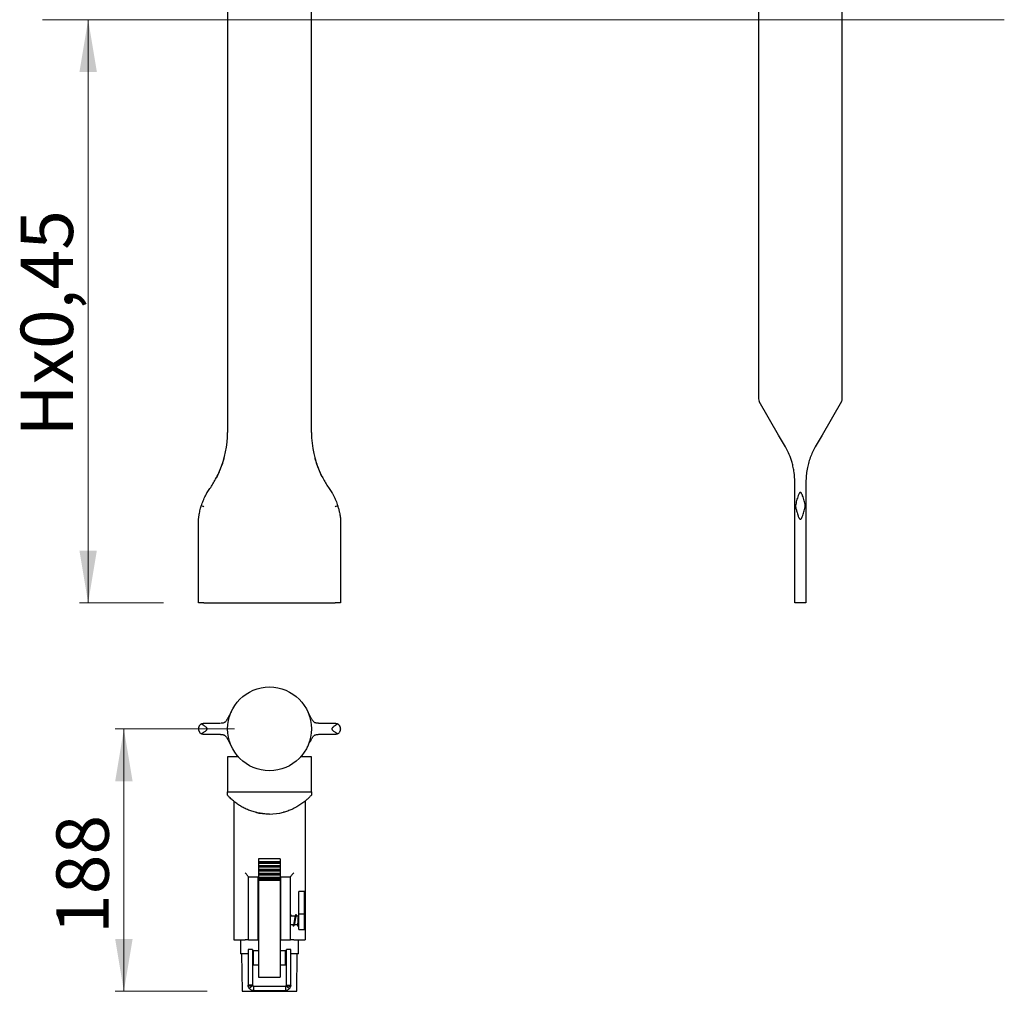
# Model space of a CAD drawing. Units: millimetres. Extents: x 478 to 1456, y 78 to 1659.
# Drawn here: x 567 to 1272, y 78 to 774 of the extents above; entities that cross this region are included whole.
import ezdxf

# ---------------------------------------------------------------- set-up
doc = ezdxf.new("R2010")
doc.units = ezdxf.units.MM
doc.header["$LTSCALE"] = 25
doc.header["$PDSIZE"] = -1
doc.linetypes.add('SLD-Durchgehend', pattern=[0])
doc.styles.add('SLDTEXTSTYLE0', font='ARIAL.TTF', dxfattribs={"width": 0.948})
doc.dimstyles.new('SLDDIMSTYLE0', dxfattribs={"dimtxt": 37.5, "dimasz": 37.5, "dimexe": 0, "dimexo": 0.0625, "dimgap": 9.375, "dimtad": 1, "dimdec": 1, "dimrnd": 1e-09, "dimzin": 12, "dimdsep": 46, "dimtxsty": 'SLDTEXTSTYLE0', "dimsah": 1, "dimcen": 0.09, "dimadec": 0, "dimazin": 3, "dimtfac": 1, "dimtdec": 3, "dimtofl": 0, "dimtmove": 0, "dimatfit": 3, "dimfxl": 0, "dimfrac": 2, "dimtolj": 1, "dimtzin": 12, "dimarcsym": 0})
doc.dimstyles.new('SLDDIMSTYLE3', dxfattribs={"dimtxt": 37.5, "dimasz": 37.5, "dimexe": 0, "dimexo": 0.0625, "dimgap": 9.375, "dimtad": 1, "dimdec": 0, "dimrnd": 1e-09, "dimzin": 12, "dimdsep": 46, "dimtxsty": 'SLDTEXTSTYLE0', "dimsah": 1, "dimcen": 0.09, "dimadec": 0, "dimazin": 3, "dimtfac": 1, "dimtdec": 3, "dimtofl": 0, "dimtmove": 0, "dimatfit": 3, "dimfxl": 0, "dimfrac": 2, "dimtolj": 1, "dimtzin": 12, "dimarcsym": 0})

# ---------------------------------------------------------------- blocks, each defined once
blk = doc.blocks.new('_D_2')
at = {"color": 7, "linetype": 'SLD-Durchgehend', "lineweight": 18}
for p, q in [((691.33, 773.73), (610.24, 773.73)), ((616.49, 773.73), (616.49, 356.27)), ((670.48, 356.27), (610.24, 356.27))]:
    blk.add_line(p, q, dxfattribs=at)
for points in [[(616.49, 773.73), (610.24, 736.23), (622.74, 736.23)], [(616.49, 356.27), (622.74, 393.77), (610.24, 393.77)]]:
    blk.add_solid(points, dxfattribs=at)
at = {"color": 7, "linetype": 'SLD-Durchgehend', "lineweight": 18, "insert": (568.15, 475.3), "char_height": 37.5, "attachment_point": 1, "rotation": 90, "style": 'SLDTEXTSTYLE0'}
blk.add_mtext('Hx0,45', dxfattribs=at)
blk = doc.blocks.new('_D_4')
at = {"color": 7, "linetype": 'SLD-Durchgehend', "lineweight": 18}
for p, q in [((721.33, 266.11), (635.82, 266.11)), ((642.07, 78.26), (642.07, 266.11)), ((701.77, 78.26), (635.82, 78.26))]:
    blk.add_line(p, q, dxfattribs=at)
for points in [[(642.07, 266.11), (635.82, 228.61), (648.32, 228.61)], [(642.07, 78.26), (648.32, 115.76), (635.82, 115.76)]]:
    blk.add_solid(points, dxfattribs=at)
at = {"color": 7, "linetype": 'SLD-Durchgehend', "lineweight": 18, "insert": (593.73, 119.35), "char_height": 37.5, "attachment_point": 1, "rotation": 90, "style": 'SLDTEXTSTYLE0'}
blk.add_mtext('188', dxfattribs=at)

msp = doc.modelspace()

# ---------------------------------------------------------------- linework, layer by layer
at = {"color": 7, "linetype": 'SLD-Durchgehend', "lineweight": 25}
for p, q in [((1096.35, 1656.27), (1096.35, 502.38)), ((716.33, 896.07), (716.33, 478.34)), ((776.33, 478.34), (776.33, 897.27)), ((1156.35, 502.38), (1156.35, 897.27)), ((1110.76, 476.34), (1096.88, 500.38)), ((1155.81, 500.38), (1141.93, 476.34)), ((1115.65, 467.88), (1110.76, 476.34)), ((1141.93, 476.34), (1137.05, 467.88)), ((708.25, 445.69), (708.28, 445.75)), ((783.81, 446.87), (783, 448.53)), ((701.69, 435.37), (703.67, 438.19)), ((788.99, 438.19), (790.97, 435.37)), ((1122.35, 435.9), (1122.35, 442.88)), ((1130.35, 442.88), (1130.35, 435.9)), ((1122.35, 425.09), (1122.35, 435.9)), ((1130.35, 435.9), (1130.35, 425.09)), ((1122.35, 356.27), (1122.35, 425.09)), ((1130.35, 425.09), (1130.35, 356.27)), ((695.48, 356.27), (695.48, 416.21)), ((797.18, 416.21), (797.18, 356.27)), ((1126.25, 416.21), (1126.45, 416.21)), ((699.38, 356.27), (695.48, 356.27)), ((699.38, 356.27), (793.28, 356.27)), ((797.18, 356.27), (793.28, 356.27)), ((1126.25, 356.27), (1122.35, 356.27)), ((1126.45, 356.27), (1126.25, 356.27)), ((1130.35, 356.27), (1126.45, 356.27)), ((775.38, 275.11), (774.02, 277.79)), ((699.38, 270.11), (706.95, 270.11)), ((706.95, 270.11), (711.28, 270.11)), ((781.39, 270.11), (785.72, 270.11)), ((785.72, 270.11), (793.28, 270.11)), ((695.48, 266.21), (695.48, 266.01)), ((706.95, 262.11), (699.38, 262.11)), ((711.28, 262.11), (706.95, 262.11)), ((785.72, 262.11), (781.39, 262.11)), ((793.28, 262.11), (785.72, 262.11)), ((797.18, 266.21), (797.18, 266.01)), ((717.29, 257.1), (718.64, 254.43)), ((723.97, 246.11), (716.33, 246.11)), ((716.33, 246.11), (716.33, 221.11)), ((776.33, 246.11), (768.69, 246.11)), ((776.33, 221.11), (776.33, 246.11)), ((716.27, 218.65), (716.27, 221.11)), ((716.27, 221.11), (716.33, 221.11)), ((716.33, 221.11), (776.33, 221.11)), ((776.27, 221.11), (776.27, 218.65)), ((720.77, 214.29), (720.77, 203.27)), ((771.77, 214.29), (771.77, 203.27)), ((720.77, 203.27), (720.77, 115.11)), ((771.77, 203.27), (771.77, 115.11)), ((754.02, 173.15), (738.52, 173.15)), ((738.52, 173.15), (738.52, 173.01)), ((754.02, 173.01), (738.52, 173.01)), ((738.52, 173.01), (738.52, 170.97)), ((754.02, 170.97), (738.52, 170.97)), ((738.52, 170.97), (738.52, 170.4)), ((754.02, 170.4), (738.52, 170.4)), ((738.52, 170.4), (738.52, 169.82)), ((754.02, 169.82), (738.52, 169.82)), ((738.52, 169.82), (738.52, 168.17)), ((754.02, 173.15), (754.02, 173.01)), ((754.02, 173.01), (754.02, 170.97)), ((754.02, 170.97), (754.02, 170.4)), ((754.02, 170.4), (754.02, 169.82)), ((754.02, 169.82), (754.02, 168.17)), ((754.02, 168.17), (738.52, 168.17)), ((738.52, 168.17), (738.52, 167.6)), ((754.02, 167.6), (738.52, 167.6)), ((738.52, 167.6), (738.52, 167.02)), ((754.02, 167.02), (738.52, 167.02)), ((738.52, 167.02), (738.52, 165.37)), ((754.02, 165.37), (738.52, 165.37)), ((738.52, 165.37), (738.52, 164.8)), ((754.02, 164.8), (738.52, 164.8)), ((738.52, 164.8), (738.52, 164.22)), ((754.02, 164.22), (738.52, 164.22)), ((738.52, 164.22), (738.52, 162.57)), ((754.02, 162.57), (738.52, 162.57)), ((738.52, 162.57), (738.52, 162)), ((754.02, 168.17), (754.02, 167.6)), ((754.02, 167.6), (754.02, 167.02)), ((754.02, 167.02), (754.02, 165.37)), ((754.02, 165.37), (754.02, 164.8)), ((754.02, 164.8), (754.02, 164.22)), ((754.02, 164.22), (754.02, 162.57)), ((754.02, 162.57), (754.02, 162)), ((731.27, 115.11), (731.27, 160.11)), ((731.27, 160.11), (738.27, 160.11)), ((738.27, 115.11), (738.27, 160.11)), ((738.52, 160.11), (738.27, 160.11)), ((754.02, 162), (738.52, 162)), ((738.52, 162), (738.52, 161.42)), ((754.02, 161.42), (738.52, 161.42)), ((738.52, 161.42), (738.52, 159.77)), ((754.02, 159.77), (738.52, 159.77)), ((738.52, 159.77), (738.52, 159.2)), ((754.02, 159.2), (738.52, 159.2)), ((738.52, 159.2), (738.52, 158.62)), ((754.02, 158.62), (738.52, 158.62)), ((738.52, 158.62), (738.52, 157.51)), ((754.02, 157.51), (738.52, 157.51)), ((738.52, 157.51), (738.52, 155.7)), ((738.52, 155.7), (738.52, 152.33)), ((754.02, 162), (754.02, 161.42)), ((754.02, 161.42), (754.02, 159.77)), ((754.27, 160.11), (754.02, 160.11)), ((754.02, 159.77), (754.02, 159.2)), ((754.02, 159.2), (754.02, 158.62)), ((754.02, 158.62), (754.02, 157.51)), ((754.02, 157.51), (754.02, 155.7)), ((754.02, 155.7), (754.02, 152.33)), ((754.27, 160.11), (754.27, 115.11)), ((754.27, 160.11), (761.27, 160.11)), ((761.27, 115.11), (761.27, 160.11)), ((738.52, 154.91), (738.27, 154.91)), ((738.52, 154.11), (738.27, 154.11)), ((738.52, 150.59), (738.27, 150.59)), ((738.27, 150.08), (738.52, 150.08)), ((738.52, 149.39), (738.27, 149.39)), ((738.27, 148.11), (738.52, 148.11)), ((738.52, 152.33), (738.52, 92.06)), ((754.27, 154.91), (754.02, 154.91)), ((754.27, 154.11), (754.02, 154.11)), ((754.02, 152.33), (754.02, 92.06)), ((754.27, 150.59), (754.02, 150.59)), ((754.02, 150.08), (754.27, 150.08)), ((754.27, 149.39), (754.02, 149.39)), ((754.02, 148.11), (754.27, 148.11)), ((771.27, 149.61), (767.27, 149.61)), ((767.27, 147.53), (767.27, 149.61)), ((771.27, 147.53), (771.27, 149.61)), ((738.27, 147.57), (738.52, 147.55)), ((738.52, 147.41), (738.27, 147.41)), ((738.27, 145.11), (738.52, 145.11)), ((754.27, 147.41), (754.02, 147.41)), ((754.02, 145.11), (754.27, 145.11)), ((767.27, 133.67), (767.27, 147.53)), ((771.27, 133.67), (771.27, 147.53)), ((738.52, 140.11), (738.27, 140.11)), ((754.27, 140.11), (754.02, 140.11)), ((738.52, 132.11), (738.27, 132.11)), ((754.27, 132.11), (754.02, 132.11)), ((764.69, 132.11), (761.27, 132.11)), ((766.85, 132.11), (765.4, 132.11)), ((767.27, 131.78), (767.21, 132)), ((767.27, 133.67), (771.27, 133.67)), ((767.27, 122.61), (767.27, 133.67)), ((771.27, 122.61), (771.27, 133.67)), ((738.27, 126.11), (738.52, 126.11)), ((738.27, 120.11), (738.52, 120.11)), ((754.02, 126.11), (754.27, 126.11)), ((754.02, 120.11), (754.27, 120.11)), ((761.27, 126.11), (763.53, 126.11)), ((764.26, 126.11), (766.39, 126.11)), ((767.09, 126.11), (767.27, 126.11)), ((767.27, 122.61), (771.27, 122.61)), ((720.77, 115.11), (721.27, 115.11)), ((721.27, 115.11), (728.84, 115.11)), ((725.52, 115.11), (725.52, 105.06)), ((731.27, 115.11), (728.84, 115.11)), ((731.27, 115.11), (738.27, 115.11)), ((738.27, 115.11), (738.52, 115.11)), ((754.02, 115.11), (754.27, 115.11)), ((754.27, 115.11), (761.27, 115.11)), ((763.69, 115.11), (761.27, 115.11)), ((763.69, 115.11), (771.26, 115.11)), ((767.02, 105.06), (767.02, 115.11)), ((771.26, 115.11), (771.77, 115.11)), ((734.04, 108.1), (731.04, 108.1)), ((731.04, 108.1), (731.04, 105.88)), ((731.04, 105.88), (731.04, 82.6)), ((734.04, 108.1), (734.04, 105.88)), ((734.04, 105.88), (734.04, 82.6)), ((738.52, 107.17), (734.77, 107.17)), ((734.77, 97.17), (734.77, 107.17)), ((757.77, 107.17), (754.02, 107.17)), ((757.77, 97.17), (757.77, 107.17)), ((761.5, 108.09), (758.5, 108.09)), ((758.5, 105.87), (758.5, 108.09)), ((758.5, 82.6), (758.5, 105.87)), ((761.5, 105.87), (761.5, 108.09)), ((761.5, 82.6), (761.5, 105.87)), ((731.04, 105.06), (725.52, 105.06)), ((726.32, 105.06), (726.77, 78.26)), ((734.77, 105.06), (734.04, 105.06)), ((734.77, 104.67), (734.04, 104.67)), ((734.77, 103.84), (734.04, 103.84)), ((734.04, 103.17), (734.77, 103.17)), ((734.77, 102.9), (734.04, 102.9)), ((734.04, 99.67), (734.77, 99.67)), ((758.5, 105.06), (757.77, 105.06)), ((758.5, 104.67), (757.77, 104.67)), ((758.5, 103.84), (757.77, 103.84)), ((757.77, 103.17), (758.5, 103.17)), ((758.5, 102.9), (757.77, 102.9)), ((757.77, 99.67), (758.5, 99.67)), ((766.71, 105.06), (761.5, 105.06)), ((765.77, 78.26), (766.21, 105.06)), ((767.02, 105.06), (766.71, 105.06)), ((734.77, 97.17), (738.52, 97.17)), ((738.52, 92.06), (738.52, 88.61)), ((754.02, 97.17), (757.77, 97.17)), ((754.02, 92.06), (754.02, 88.61)), ((738.52, 88.61), (738.52, 88.47)), ((738.52, 88.47), (754.02, 88.47)), ((754.02, 88.61), (754.02, 88.47)), ((726.77, 78.26), (736.05, 78.26)), ((734.04, 82.6), (731.04, 82.6)), ((731.14, 81.74), (731.04, 82.6)), ((734.06, 82.43), (731.14, 81.74)), ((734.2, 82.14), (731.85, 80.28)), ((734.06, 82.43), (734.04, 82.6)), ((734.77, 81.87), (734.77, 78.87)), ((734.77, 81.87), (737.26, 81.87)), ((734.77, 78.87), (737.26, 78.87)), ((736.05, 78.26), (765.77, 78.26)), ((737.26, 81.87), (755.26, 81.87)), ((737.26, 78.87), (755.26, 78.87)), ((755.26, 81.87), (757.76, 81.87)), ((755.26, 78.87), (757.76, 78.87)), ((757.76, 81.87), (757.76, 78.87)), ((758.48, 82.43), (758.34, 82.14)), ((758.34, 82.14), (760.68, 80.27)), ((758.5, 82.6), (758.48, 82.43)), ((758.48, 82.43), (761.39, 81.73)), ((758.5, 82.6), (761.5, 82.6)), ((761.5, 82.6), (761.39, 81.73))]:
    msp.add_line(p, q, dxfattribs=at)
at = {"color": 7, "linetype": 'SLD-Durchgehend', "lineweight": 18}
msp.add_line((583.75, 773.56), (1272.34, 773.56), dxfattribs=at)
at = {"color": 7, "linetype": 'SLD-Durchgehend', "lineweight": 25, "flags": 128}
msp.add_lwpolyline([(710.41, 450.16), (710.14, 449.55), (708.28, 445.75)], dxfattribs=at)
at = {"color": 7, "linetype": 'SLD-Durchgehend', "lineweight": 25}
msp.add_circle((746.33, 266.11), 30, dxfattribs=at)
for centre, radius, start, end in [((1100.35, 502.38), 4, 181.52349, 210), ((1152.35, 502.38), 4, 330, 358.42412), ((646.33, 478.34), 70, 336.99361, 0), ((846.33, 478.34), 70, 180, 205.06443), ((646.33, 478.34), 70, 325, 331.36015), ((846.33, 478.34), 70, 206.72468, 207.15952), ((846.33, 478.34), 70, 208.63985, 215), ((746.27, 245.11), 40, 255.52249, 284.47751)]:
    msp.add_arc(centre, radius, start, end, dxfattribs=at)
for points, knots in [([(1122.35, 442.88), (1122.27, 445.11), (1122.15, 448.48), (1121.31, 453.21), (1120.24, 457.5), (1118.5, 462.51), (1116.6, 466.08), (1115.65, 467.88)], [0, 0, 0, 0, 0.272293, 0.412081, 0.552942, 0.774841, 1, 1, 1, 1]), ([(1137.05, 467.88), (1136.37, 466.64), (1135.02, 464.17), (1133.4, 460.23), (1132.08, 456.17), (1131.1, 451.86), (1130.46, 447.37), (1130.38, 444.38), (1130.35, 442.88)], [0, 0, 0, 0, 0.155399, 0.311834, 0.471588, 0.63279, 0.815195, 1, 1, 1, 1]), ([(707.77, 444.79), (708.56, 446.32), (710.15, 449.39), (712, 453.94), (713.22, 457.42), (713.76, 459.24), (713.9, 459.72)], [0, 0, 0, 0, 0.31219, 0.629238, 0.90319, 1, 1, 1, 1]), ([(778.75, 459.76), (778.82, 459.51), (779.22, 458.14), (780.11, 455.51), (781.46, 451.95), (783.04, 448.34), (784.28, 445.98), (784.9, 444.79)], [0, 0, 0, 0, 0.049879, 0.28207, 0.516296, 0.757026, 1, 1, 1, 1]), ([(697.5, 425.73), (697.92, 426.98), (698.77, 429.48), (700, 432.15), (700.83, 433.78), (701.16, 434.4), (701.4, 434.84), (701.56, 435.13), (701.65, 435.3), (701.69, 435.36), (701.69, 435.36), (701.69, 435.37)], [0, 0, 0, 0, 0.354515, 0.713308, 0.808378, 0.872367, 0.915781, 0.958897, 0.976629, 0.991219, 1, 1, 1, 1]), ([(790.97, 435.37), (790.98, 435.36), (790.98, 435.35), (791.07, 435.19), (791.46, 434.5), (792.47, 432.59), (793.86, 429.57), (794.73, 427.02), (795.17, 425.73)], [0, 0, 0, 0, 0.014007, 0.032077, 0.078017, 0.272788, 0.633977, 1, 1, 1, 1]), ([(1126.35, 435.37), (1126.29, 435.36), (1126.17, 435.35), (1125.93, 435.19), (1125.35, 434.5), (1124.58, 432.59), (1123.6, 429.57), (1123.09, 427.02), (1122.83, 425.73)], [0, 0, 0, 0, 0.014007, 0.032077, 0.078017, 0.272788, 0.633977, 1, 1, 1, 1]), ([(1129.86, 425.73), (1129.61, 426.98), (1129.11, 429.48), (1128.28, 432.15), (1127.61, 433.78), (1127.31, 434.4), (1127.05, 434.84), (1126.82, 435.13), (1126.61, 435.3), (1126.47, 435.36), (1126.38, 435.36), (1126.35, 435.37)], [0, 0, 0, 0, 0.354515, 0.713308, 0.808378, 0.872367, 0.915781, 0.958897, 0.976629, 0.991219, 1, 1, 1, 1]), ([(695.48, 416.21), (695.48, 416.22), (695.49, 416.24), (695.51, 416.42), (695.57, 416.93), (695.68, 417.78), (695.96, 419.6), (696.48, 422.27), (697.16, 424.57), (697.5, 425.73)], [0, 0, 0, 0, 0.016451, 0.037887, 0.090828, 0.19687, 0.304698, 0.650225, 1, 1, 1, 1]), ([(699.38, 425.09), (699.38, 425.1), (699.18, 425.16), (698.53, 425.38), (697.92, 425.59), (697.5, 425.73)], [0, 0, 0, 0, 0.008126, 0.30137, 1, 1, 1, 1]), ([(795.17, 425.73), (794.74, 425.59), (794.14, 425.38), (793.48, 425.16), (793.29, 425.1), (793.28, 425.09)], [0, 0, 0, 0, 0.69863, 0.991874, 1, 1, 1, 1]), ([(795.17, 425.73), (795.41, 424.95), (795.89, 423.34), (796.39, 421.16), (796.73, 419.41), (796.92, 418.23), (797.03, 417.45), (797.1, 416.88), (797.15, 416.52), (797.17, 416.3), (797.18, 416.22), (797.18, 416.22), (797.18, 416.21)], [0, 0, 0, 0, 0.237692, 0.485323, 0.654163, 0.768274, 0.845367, 0.897826, 0.950369, 0.971857, 0.989535, 1, 1, 1, 1]), ([(1122.83, 425.73), (1122.65, 425.59), (1122.39, 425.38), (1122.35, 425.16), (1122.35, 425.1), (1122.35, 425.09)], [0, 0, 0, 0, 0.69863, 0.991874, 1, 1, 1, 1]), ([(1122.83, 425.73), (1122.99, 424.95), (1123.29, 423.34), (1123.86, 421.16), (1124.4, 419.41), (1124.82, 418.23), (1125.16, 417.45), (1125.45, 416.88), (1125.71, 416.52), (1125.95, 416.3), (1126.11, 416.22), (1126.21, 416.22), (1126.25, 416.21)], [0, 0, 0, 0, 0.237692, 0.485323, 0.654163, 0.768274, 0.845367, 0.897826, 0.950369, 0.971857, 0.989535, 1, 1, 1, 1]), ([(1126.45, 416.21), (1126.5, 416.22), (1126.64, 416.24), (1126.91, 416.42), (1127.29, 416.93), (1127.69, 417.78), (1128.39, 419.6), (1129.17, 422.27), (1129.63, 424.57), (1129.86, 425.73)], [0, 0, 0, 0, 0.016451, 0.037887, 0.090828, 0.19687, 0.304698, 0.650225, 1, 1, 1, 1]), ([(1130.35, 425.09), (1130.35, 425.1), (1130.35, 425.16), (1130.3, 425.38), (1130.04, 425.59), (1129.86, 425.73)], [0, 0, 0, 0, 0.008126, 0.30137, 1, 1, 1, 1]), ([(717.17, 275.23), (716.96, 274.81), (716.49, 273.85), (715.87, 272.69), (715.28, 271.75), (714.78, 271.15), (714.43, 270.84), (713.95, 270.55), (713.19, 270.3), (712.38, 270.15), (711.78, 270.15), (711.6, 270.14)], [0, 0, 0, 0, 0.096314, 0.219963, 0.336085, 0.446724, 0.557791, 0.683334, 0.82483, 0.947163, 1, 1, 1, 1]), ([(719.27, 279.05), (719.16, 278.83), (718.45, 277.52), (717.81, 276.21), (717.28, 275.11)], [0, 0, 0, 0, 0.167007, 1, 1, 1, 1]), ([(781.4, 270.11), (780.98, 270.12), (780.22, 270.15), (779.35, 270.32), (778.79, 270.53), (778.32, 270.82), (777.82, 271.25), (777.23, 271.96), (776.57, 272.96), (775.95, 274.05), (775.54, 274.88), (775.39, 275.17)], [0, 0, 0, 0, 0.121152, 0.222771, 0.344233, 0.460421, 0.580309, 0.693058, 0.814088, 0.933719, 1, 1, 1, 1]), ([(697.5, 269.62), (697.26, 269.47), (696.78, 269.16), (696.27, 268.6), (695.94, 268.06), (695.75, 267.63), (695.64, 267.3), (695.56, 267), (695.52, 266.75), (695.49, 266.51), (695.49, 266.34), (695.48, 266.25), (695.48, 266.21)], [0, 0, 0, 0, 0.237692, 0.485323, 0.654163, 0.768274, 0.845367, 0.897826, 0.950369, 0.971857, 0.989535, 1, 1, 1, 1]), ([(697.5, 269.62), (697.92, 269.8), (698.53, 270.07), (699.18, 270.11), (699.38, 270.11), (699.38, 270.11)], [0, 0, 0, 0, 0.69863, 0.991874, 1, 1, 1, 1]), ([(701.69, 266.11), (701.69, 266.16), (701.68, 266.28), (701.6, 266.53), (701.21, 267.1), (700.2, 267.87), (698.81, 268.86), (697.93, 269.36), (697.5, 269.62)], [0, 0, 0, 0, 0.014007, 0.032077, 0.078017, 0.272788, 0.633977, 1, 1, 1, 1]), ([(795.17, 269.62), (794.75, 269.37), (793.89, 268.87), (792.67, 268.04), (791.84, 267.37), (791.51, 267.07), (791.27, 266.81), (791.11, 266.59), (791.01, 266.37), (790.98, 266.23), (790.97, 266.14), (790.97, 266.11)], [0, 0, 0, 0, 0.354515, 0.713308, 0.808378, 0.872367, 0.915781, 0.958897, 0.976629, 0.991219, 1, 1, 1, 1]), ([(793.28, 270.11), (793.29, 270.11), (793.48, 270.11), (794.14, 270.07), (794.74, 269.8), (795.17, 269.62)], [0, 0, 0, 0, 0.008126, 0.30137, 1, 1, 1, 1]), ([(797.18, 266.21), (797.18, 266.27), (797.18, 266.4), (797.16, 266.67), (797.1, 267.05), (796.99, 267.45), (796.71, 268.15), (796.18, 268.93), (795.51, 269.39), (795.17, 269.62)], [0, 0, 0, 0, 0.016451, 0.037887, 0.090828, 0.19687, 0.304698, 0.650225, 1, 1, 1, 1]), ([(695.48, 266.01), (695.48, 265.95), (695.49, 265.82), (695.51, 265.55), (695.57, 265.16), (695.68, 264.76), (695.96, 264.07), (696.48, 263.29), (697.16, 262.83), (697.5, 262.6)], [0, 0, 0, 0, 0.016451, 0.037887, 0.090828, 0.19687, 0.304698, 0.650225, 1, 1, 1, 1]), ([(697.5, 262.6), (697.92, 262.85), (698.77, 263.35), (700, 264.18), (700.83, 264.84), (701.16, 265.14), (701.4, 265.41), (701.56, 265.63), (701.65, 265.85), (701.69, 265.99), (701.69, 266.08), (701.69, 266.11)], [0, 0, 0, 0, 0.354515, 0.713308, 0.808378, 0.872367, 0.915781, 0.958897, 0.976629, 0.991219, 1, 1, 1, 1]), ([(699.38, 262.11), (699.38, 262.11), (699.18, 262.11), (698.53, 262.15), (697.92, 262.41), (697.5, 262.6)], [0, 0, 0, 0, 0.008126, 0.30137, 1, 1, 1, 1]), ([(711.27, 262.11), (711.68, 262.09), (712.44, 262.07), (713.32, 261.89), (713.87, 261.69), (714.35, 261.4), (714.85, 260.96), (715.43, 260.26), (716.1, 259.25), (716.71, 258.17), (717.13, 257.34), (717.28, 257.04)], [0, 0, 0, 0, 0.121151, 0.22277, 0.344232, 0.460419, 0.580307, 0.693057, 0.814086, 0.933717, 1, 1, 1, 1]), ([(775.5, 256.99), (775.71, 257.41), (776.18, 258.37), (776.8, 259.53), (777.39, 260.47), (777.88, 261.06), (778.23, 261.38), (778.72, 261.66), (779.48, 261.91), (780.28, 262.07), (780.88, 262.07), (781.07, 262.07)], [0, 0, 0, 0, 0.096289, 0.219942, 0.336067, 0.446708, 0.557779, 0.683325, 0.824825, 0.947162, 1, 1, 1, 1]), ([(790.97, 266.11), (790.98, 266.06), (790.98, 265.93), (791.07, 265.69), (791.46, 265.11), (792.47, 264.34), (793.86, 263.36), (794.73, 262.85), (795.17, 262.6)], [0, 0, 0, 0, 0.014007, 0.032077, 0.078017, 0.272788, 0.633977, 1, 1, 1, 1]), ([(795.17, 262.6), (794.74, 262.41), (794.14, 262.15), (793.48, 262.11), (793.29, 262.11), (793.28, 262.11)], [0, 0, 0, 0, 0.69863, 0.991874, 1, 1, 1, 1]), ([(795.17, 262.6), (795.41, 262.75), (795.89, 263.06), (796.39, 263.62), (796.73, 264.16), (796.92, 264.58), (797.03, 264.92), (797.1, 265.21), (797.15, 265.47), (797.17, 265.71), (797.18, 265.87), (797.18, 265.97), (797.18, 266.01)], [0, 0, 0, 0, 0.237692, 0.485323, 0.654163, 0.768274, 0.845367, 0.897826, 0.950369, 0.971857, 0.989535, 1, 1, 1, 1]), ([(773.39, 253.17), (773.51, 253.39), (774.22, 254.7), (774.85, 256.01), (775.38, 257.1)], [0, 0, 0, 0, 0.167013, 1, 1, 1, 1]), ([(736.27, 206.38), (735.15, 206.7), (732.88, 207.34), (729.7, 208.65), (726.75, 210.14), (724.01, 211.82), (721.5, 213.65), (719.49, 215.36), (718.01, 216.78), (717.07, 217.76), (716.5, 218.39), (716.29, 218.63), (716.27, 218.65), (716.27, 218.65)], [0, 0, 0, 0, 0.102447, 0.208199, 0.310528, 0.415184, 0.531333, 0.650387, 0.739967, 0.831617, 0.901521, 0.973327, 1, 1, 1, 1]), ([(776.27, 218.65), (776.23, 218.61), (776.16, 218.53), (775.6, 217.91), (774.75, 217.02), (773.46, 215.75), (771.56, 214.07), (768.95, 212.1), (765.85, 210.16), (762.61, 208.55), (759.37, 207.26), (757.31, 206.67), (756.27, 206.38)], [0, 0, 0, 0, 0.078954, 0.161048, 0.239844, 0.320333, 0.440501, 0.56411, 0.685637, 0.810906, 0.90426, 1, 1, 1, 1]), ([(746.26, 205.16), (745.8, 205.14), (744.13, 205.09), (741.27, 205.4), (738.55, 205.8), (737.12, 206.19), (736.78, 206.28)], [0, 0, 0, 0, 0.142771, 0.506956, 0.881459, 1, 1, 1, 1]), ([(731.27, 160.11), (731.24, 160.16), (731.16, 160.3), (730.43, 161.37), (729.52, 162.44), (728.85, 163.11), (728.84, 163.11)], [0, 0, 0, 0, 0.214188, 0.515526, 0.997814, 1, 1, 1, 1]), ([(763.69, 163.11), (763.69, 163.11), (763.01, 162.44), (762.1, 161.37), (761.37, 160.3), (761.3, 160.16), (761.27, 160.11)], [0, 0, 0, 0, 0.0021862, 0.484474, 0.7858117, 1, 1, 1, 1]), ([(761.27, 132.11), (761.27, 132.11), (761.3, 132.25), (761.31, 132.35), (761.3, 132.37), (761.29, 132.38)], [0, 0, 0, 0, 0.0307479, 0.6851434, 1, 1, 1, 1]), ([(762.02, 132.11), (762.01, 132.14), (761.94, 132.4), (761.8, 132.76), (761.67, 132.88), (761.59, 132.94)], [0, 0, 0, 0, 0.053676, 0.48455, 1, 1, 1, 1]), ([(762.73, 126.11), (762.76, 126.02), (762.85, 125.71), (763, 125.4), (763.26, 125.15), (763.53, 125.09), (763.83, 125.18), (764.07, 125.51), (764.25, 126.02), (764.44, 126.77), (764.62, 127.69), (764.79, 128.68), (764.95, 129.73), (765.12, 130.76), (765.29, 131.65), (765.41, 132.22), (765.53, 132.46), (765.49, 132.44), (765.49, 132.44)], [0, 0, 0, 0, 0.0310172, 0.1016447, 0.1631409, 0.1948241, 0.2268633, 0.2942891, 0.3710139, 0.4510673, 0.5279575, 0.6021498, 0.6782932, 0.7583731, 0.841936, 0.9181631, 0.9826045, 1, 1, 1, 1]), ([(765.98, 132.11), (765.96, 132.19), (765.91, 132.5), (765.8, 132.8), (765.55, 133.07), (765.25, 133.14), (764.98, 132.96), (764.81, 132.58), (764.66, 132.03), (764.5, 131.24), (764.33, 130.24), (764.17, 129.19), (764, 128.17), (763.83, 127.23), (763.65, 126.44), (763.52, 125.99), (763.4, 125.8), (763.44, 125.81), (763.46, 125.81)], [0, 0, 0, 0, 0.0278899, 0.1034762, 0.1417028, 0.1796279, 0.2487504, 0.3129328, 0.3860204, 0.4689469, 0.5520267, 0.6309352, 0.7061444, 0.7825175, 0.8612604, 0.9403974, 0.9757845, 1, 1, 1, 1]), ([(767.32, 133.07), (767.28, 133.06), (767.2, 133.03), (767.04, 132.81), (766.84, 132.29), (766.71, 131.25), (766.66, 129.97), (766.59, 128.8), (766.54, 127.94), (766.49, 127.22), (766.44, 126.55), (766.38, 126), (766.31, 125.62), (766.27, 125.58), (766.24, 125.55)], [0, 0, 0, 0, 0.055147, 0.104134, 0.186446, 0.303826, 0.444351, 0.545067, 0.607963, 0.677691, 0.752722, 0.831858, 0.914664, 1, 1, 1, 1]), ([(766.92, 125.37), (766.94, 125.4), (766.99, 125.46), (767.06, 125.81), (767.11, 126.28), (767.18, 126.97), (767.23, 127.69), (767.26, 128.24), (767.27, 128.39)], [0, 0, 0, 0, 0.183181, 0.356173, 0.516892, 0.663885, 0.909202, 1, 1, 1, 1]), ([(763.5, 125.99), (763.49, 125.99), (763.48, 126.01), (763.47, 126.07), (763.45, 126.11)], [0, 0, 0, 0, 0.241002, 1, 1, 1, 1]), ([(766.2, 125.48), (766.2, 125.44), (766.21, 125.36), (766.28, 125.24), (766.38, 125.16), (766.49, 125.12), (766.58, 125.11), (766.67, 125.12), (766.77, 125.16), (766.88, 125.24), (766.94, 125.37), (766.95, 125.45), (766.96, 125.48)], [0, 0, 0, 0, 0.099177, 0.21541, 0.349976, 0.423112, 0.498136, 0.573208, 0.64649, 0.781673, 0.899046, 1, 1, 1, 1]), ([(766.26, 125.48), (766.26, 125.45), (766.26, 125.37), (766.31, 125.25), (766.4, 125.16), (766.49, 125.12), (766.58, 125.11), (766.66, 125.12), (766.76, 125.16), (766.85, 125.24), (766.9, 125.36), (766.9, 125.44), (766.9, 125.48)], [0, 0, 0, 0, 0.104215, 0.222718, 0.356596, 0.428528, 0.502, 0.575418, 0.647189, 0.780387, 0.897661, 1, 1, 1, 1]), ([(731.85, 80.28), (731.83, 80.3), (731.79, 80.35), (731.48, 80.77), (731.27, 81.35), (731.14, 81.74)], [0, 0, 0, 0, 0.252456, 0.500946, 1, 1, 1, 1]), ([(734.77, 78.87), (734.34, 78.91), (733.54, 79), (732.73, 79.45), (732.28, 79.81), (731.95, 80.14), (731.89, 80.22), (731.85, 80.28)], [0, 0, 0, 0, 0.267443, 0.500088, 0.633611, 0.7504, 1, 1, 1, 1]), ([(733.97, 78.95), (733.97, 78.95), (733.97, 78.95), (734.06, 78.93), (734.16, 78.92), (734.2, 78.91)], [0, 0, 0, 0, 0.281715, 0.69992, 1, 1, 1, 1]), ([(734.2, 82.14), (734.18, 82.15), (734.16, 82.16), (734.09, 82.35), (734.06, 82.43)], [0, 0, 0, 0, 0.584735, 1, 1, 1, 1]), ([(734.77, 81.87), (734.61, 81.91), (734.2, 82.03), (734.2, 82.1), (734.2, 82.14)], [0, 0, 0, 0, 0.382887, 1, 1, 1, 1]), ([(758.34, 82.14), (758.34, 82.1), (758.34, 82.03), (757.92, 81.91), (757.76, 81.87)], [0, 0, 0, 0, 0.617271, 1, 1, 1, 1]), ([(760.68, 80.27), (760.64, 80.21), (760.55, 80.1), (759.97, 79.55), (759.01, 79), (758.22, 78.92), (757.76, 78.87)], [0, 0, 0, 0, 0.243126, 0.500215, 0.711832, 1, 1, 1, 1]), ([(758.33, 78.91), (758.38, 78.92), (758.49, 78.94), (758.57, 78.95), (758.56, 78.95), (758.55, 78.95)], [0, 0, 0, 0, 0.406575, 0.838614, 1, 1, 1, 1]), ([(761.39, 81.73), (761.33, 81.51), (761.21, 81.11), (760.96, 80.66), (760.78, 80.4), (760.72, 80.31), (760.68, 80.27)], [0, 0, 0, 0, 0.283247, 0.502709, 0.712614, 1, 1, 1, 1])]:
    msp.add_open_spline(points, degree=3, knots=knots, dxfattribs=at)
at = {"color": 7, "linetype": 'SLD-Durchgehend', "lineweight": 18}
msp.add_point((716.33, 773.73), dxfattribs=at)

# ---------------------------------------------------------------- dimensions: what is measured, and where the dimension line sits
dim = msp.add_linear_dim(base=(616.49, 356.27), p1=(716.33, 773.73), p2=(695.48, 356.27), angle=90, text='Hx0,45', dimstyle='SLDDIMSTYLE0', dxfattribs=at)
dim.commit()
dim.dimension.update_dxf_attribs({"geometry": '_D_2', "text_midpoint": (616.49, 556.91), "dimtype": 160})
dim = msp.add_linear_dim(base=(642.07, 266.11), p1=(726.77, 78.26), p2=(746.33, 266.11), angle=90, dimstyle='SLDDIMSTYLE3', dxfattribs=at)
dim.commit()
dim.dimension.update_dxf_attribs({"geometry": '_D_4', "text_midpoint": (642.07, 162.32), "dimtype": 160})

doc.saveas('drawing.dxf')
